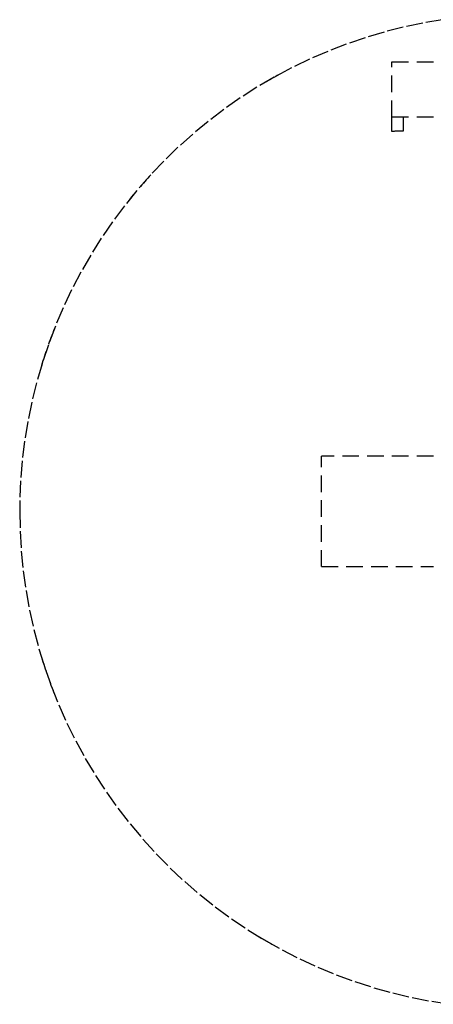
# Model space of a CAD drawing. Extents: x -82251 to 209603, y -4617 to 47178.
# Drawn here: x -78251 to -78176, y 13130 to 13308 of the extents above; entities that cross this region are included whole.
import ezdxf

# ---------------------------------------------------------------- set-up
doc = ezdxf.new("R2010")
doc.units = 0
doc.linetypes.add('X-2549-1C$0$EDG-DASH-3', pattern=[4.5, 3, -1.5])
doc.layers.add('X-2549-1C$0$A-GENM', color=31, linetype='X-2549-1C$0$EDG-DASH-3')
doc.layers.add('X-XREF', color=7, linetype='CONTINUOUS')

# ---------------------------------------------------------------- blocks, each defined once
blk = doc.blocks.new('X-2549-1C')
at = {"layer": 'X-2549-1C$0$A-GENM'}
for p, q in [((1821.98, 13307.16), (1818.46, 13306.42)), ((1821.98, 13307.16), (1818.46, 13306.42)), ((1825.53, 13307.77), (1821.98, 13307.16)), ((1825.53, 13307.77), (1821.98, 13307.16)), ((1814.97, 13305.53), (1811.52, 13304.5)), ((1814.97, 13305.53), (1811.52, 13304.5)), ((1818.46, 13306.42), (1814.97, 13305.53)), ((1818.46, 13306.42), (1814.97, 13305.53)), ((1808.11, 13303.34), (1804.76, 13302.04)), ((1808.11, 13303.34), (1804.76, 13302.04)), ((1811.52, 13304.5), (1808.11, 13303.34)), ((1811.52, 13304.5), (1808.11, 13303.34)), ((1804.76, 13302.04), (1801.45, 13300.61)), ((1804.76, 13302.04), (1801.45, 13300.61)), ((1801.45, 13300.61), (1798.21, 13299.04)), ((1801.45, 13300.61), (1798.21, 13299.04)), ((1816.41, 13300.17), (1861.41, 13300.17)), ((1816.41, 13290.17), (1816.41, 13300.17)), ((1798.21, 13299.04), (1795.03, 13297.35)), ((1798.21, 13299.04), (1795.03, 13297.35)), ((1795.03, 13297.35), (1791.93, 13295.54)), ((1795.03, 13297.35), (1791.93, 13295.54)), ((1791.93, 13295.54), (1788.89, 13293.6)), ((1791.93, 13295.54), (1788.89, 13293.6)), ((1788.89, 13293.6), (1785.94, 13291.54)), ((1788.89, 13293.6), (1785.94, 13291.54)), ((1785.94, 13291.54), (1783.07, 13289.36)), ((1785.94, 13291.54), (1783.07, 13289.36)), ((1783.07, 13289.36), (1780.3, 13287.07)), ((1783.07, 13289.36), (1780.3, 13287.07)), ((1816.41, 13287.55), (1816.41, 13290.17)), ((1816.41, 13290.17), (1861.41, 13290.17)), ((1818.43, 13290.17), (1818.43, 13287.6)), ((1780.3, 13287.07), (1777.61, 13284.67)), ((1780.3, 13287.07), (1777.61, 13284.67)), ((1777.61, 13284.67), (1775.03, 13282.17)), ((1777.61, 13284.67), (1775.03, 13282.17)), ((1775.03, 13282.17), (1772.54, 13279.56)), ((1775.03, 13282.17), (1772.54, 13279.56)), ((1772.54, 13279.56), (1770.16, 13276.86)), ((1772.54, 13279.56), (1770.16, 13276.86)), ((1770.16, 13276.86), (1767.9, 13274.06)), ((1770.16, 13276.86), (1767.9, 13274.06)), ((1767.9, 13274.06), (1765.74, 13271.18)), ((1767.9, 13274.06), (1765.74, 13271.18)), ((1765.74, 13271.18), (1763.7, 13268.21)), ((1765.74, 13271.18), (1763.7, 13268.21)), ((1763.7, 13268.21), (1761.79, 13265.17)), ((1763.7, 13268.21), (1761.79, 13265.17)), ((1761.79, 13265.17), (1759.99, 13262.05)), ((1761.79, 13265.17), (1759.99, 13262.05)), ((1759.99, 13262.05), (1758.33, 13258.85)), ((1759.99, 13262.05), (1758.33, 13258.85)), ((1758.33, 13258.85), (1756.79, 13255.6)), ((1758.33, 13258.85), (1756.79, 13255.6)), ((1756.79, 13255.6), (1755.38, 13252.29)), ((1756.79, 13255.6), (1755.38, 13252.29)), ((1755.38, 13252.29), (1754.11, 13248.92)), ((1755.38, 13252.29), (1754.11, 13248.92)), ((1754.11, 13248.92), (1752.97, 13245.5)), ((1754.11, 13248.92), (1752.97, 13245.5)), ((1752.97, 13245.5), (1751.97, 13242.05)), ((1752.97, 13245.5), (1751.97, 13242.05)), ((1751.97, 13242.05), (1751.11, 13238.55)), ((1751.97, 13242.05), (1751.11, 13238.55)), ((1751.11, 13238.55), (1750.39, 13235.02)), ((1751.11, 13238.55), (1750.39, 13235.02)), ((1750.39, 13235.02), (1749.81, 13231.47)), ((1750.39, 13235.02), (1749.81, 13231.47)), ((1749.81, 13231.47), (1749.37, 13227.9)), ((1749.81, 13231.47), (1749.37, 13227.9)), ((1823.91, 13228.77), (1803.63, 13228.77)), ((1803.63, 13208.77), (1803.63, 13228.77)), ((1749.37, 13227.9), (1749.08, 13224.31)), ((1749.37, 13227.9), (1749.08, 13224.31)), ((1749.08, 13224.31), (1748.93, 13220.71)), ((1749.08, 13224.31), (1748.93, 13220.71)), ((1748.93, 13220.71), (1748.91, 13218.77)), ((1748.93, 13220.71), (1748.91, 13218.77)), ((1748.91, 13218.77), (1748.98, 13215.17)), ((1748.91, 13218.77), (1748.98, 13215.17)), ((1748.98, 13215.17), (1749.19, 13211.58)), ((1748.98, 13215.17), (1749.19, 13211.58)), ((1749.19, 13211.58), (1749.55, 13208)), ((1749.19, 13211.58), (1749.55, 13208)), ((1803.63, 13208.77), (1823.91, 13208.77)), ((1749.55, 13208), (1750.06, 13204.43)), ((1749.55, 13208), (1750.06, 13204.43)), ((1750.06, 13204.43), (1750.7, 13200.89)), ((1750.06, 13204.43), (1750.7, 13200.89)), ((1750.7, 13200.89), (1751.49, 13197.38)), ((1750.7, 13200.89), (1751.49, 13197.38)), ((1751.49, 13197.38), (1752.41, 13193.9)), ((1751.49, 13197.38), (1752.41, 13193.9)), ((1752.41, 13193.9), (1753.48, 13190.46)), ((1752.41, 13193.9), (1753.48, 13190.46)), ((1753.48, 13190.46), (1754.68, 13187.07)), ((1753.48, 13190.46), (1754.68, 13187.07)), ((1754.68, 13187.07), (1756.01, 13183.72)), ((1754.68, 13187.07), (1756.01, 13183.72)), ((1756.01, 13183.72), (1757.48, 13180.44)), ((1756.01, 13183.72), (1757.48, 13180.44)), ((1757.48, 13180.44), (1759.08, 13177.21)), ((1757.48, 13180.44), (1759.08, 13177.21)), ((1759.08, 13177.21), (1760.8, 13174.05)), ((1759.08, 13177.21), (1760.8, 13174.05)), ((1760.8, 13174.05), (1762.65, 13170.96)), ((1760.8, 13174.05), (1762.65, 13170.96)), ((1762.65, 13170.96), (1764.63, 13167.95)), ((1762.65, 13170.96), (1764.63, 13167.95)), ((1764.63, 13167.95), (1766.72, 13165.02)), ((1764.63, 13167.95), (1766.72, 13165.02)), ((1766.72, 13165.02), (1768.92, 13162.18)), ((1766.72, 13165.02), (1768.92, 13162.18)), ((1768.92, 13162.18), (1771.24, 13159.43)), ((1768.92, 13162.18), (1771.24, 13159.43)), ((1771.24, 13159.43), (1773.67, 13156.77)), ((1771.24, 13159.43), (1773.67, 13156.77)), ((1773.67, 13156.77), (1776.2, 13154.21)), ((1773.67, 13156.77), (1776.2, 13154.21)), ((1776.2, 13154.21), (1778.83, 13151.75)), ((1776.2, 13154.21), (1778.83, 13151.75)), ((1778.83, 13151.75), (1781.56, 13149.4)), ((1778.83, 13151.75), (1781.56, 13149.4)), ((1781.56, 13149.4), (1784.38, 13147.17)), ((1781.56, 13149.4), (1784.38, 13147.17)), ((1784.38, 13147.17), (1787.29, 13145.04)), ((1784.38, 13147.17), (1787.29, 13145.04)), ((1787.29, 13145.04), (1790.28, 13143.04)), ((1787.29, 13145.04), (1790.28, 13143.04)), ((1790.28, 13143.04), (1793.35, 13141.15)), ((1790.28, 13143.04), (1793.35, 13141.15)), ((1793.35, 13141.15), (1796.49, 13139.39)), ((1793.35, 13141.15), (1796.49, 13139.39)), ((1796.49, 13139.39), (1799.69, 13137.76)), ((1796.49, 13139.39), (1799.69, 13137.76)), ((1799.69, 13137.76), (1802.97, 13136.26)), ((1799.69, 13137.76), (1802.97, 13136.26)), ((1802.97, 13136.26), (1806.29, 13134.89)), ((1802.97, 13136.26), (1806.29, 13134.89)), ((1806.29, 13134.89), (1809.67, 13133.65)), ((1806.29, 13134.89), (1809.67, 13133.65)), ((1809.67, 13133.65), (1813.1, 13132.55)), ((1809.67, 13133.65), (1813.1, 13132.55)), ((1813.1, 13132.55), (1816.57, 13131.59)), ((1813.1, 13132.55), (1816.57, 13131.59)), ((1816.57, 13131.59), (1820.07, 13130.76)), ((1816.57, 13131.59), (1820.07, 13130.76)), ((1820.07, 13130.76), (1823.61, 13130.08)), ((1820.07, 13130.76), (1823.61, 13130.08)), ((1823.61, 13130.08), (1827.17, 13129.54)), ((1823.61, 13130.08), (1827.17, 13129.54))]:
    blk.add_line(p, q, dxfattribs=at)
for start, end in [(118.4338, 121.2684), (137.3871, 141.4869), (158.421, 162.9512), (197.0488, 201.579), (238.8541, 241.3152)]:
    blk.add_arc((1838.91, 13218.77), 90, start, end, dxfattribs=at)
blk.add_ellipse((1838.75, 13264.12), major_axis=(136.77, 0), ratio=0.173648, start_param=1.719907, end_param=1.734919, dxfattribs=at)
for points in [[(1816.41, 13287.55), (1816.41, 13288.44), (1816.41, 13289.32), (1816.41, 13290.2)], [(1818.43, 13290.2), (1818.43, 13289.34), (1818.43, 13288.47), (1818.43, 13287.6)]]:
    blk.add_open_spline(points, degree=3, dxfattribs=at)

msp = doc.modelspace()

# ---------------------------------------------------------------- block references
at = {"layer": 'X-XREF'}
msp.add_blockref('X-2549-1C', (-80000, 0), dxfattribs=at)

doc.saveas('drawing.dxf')
